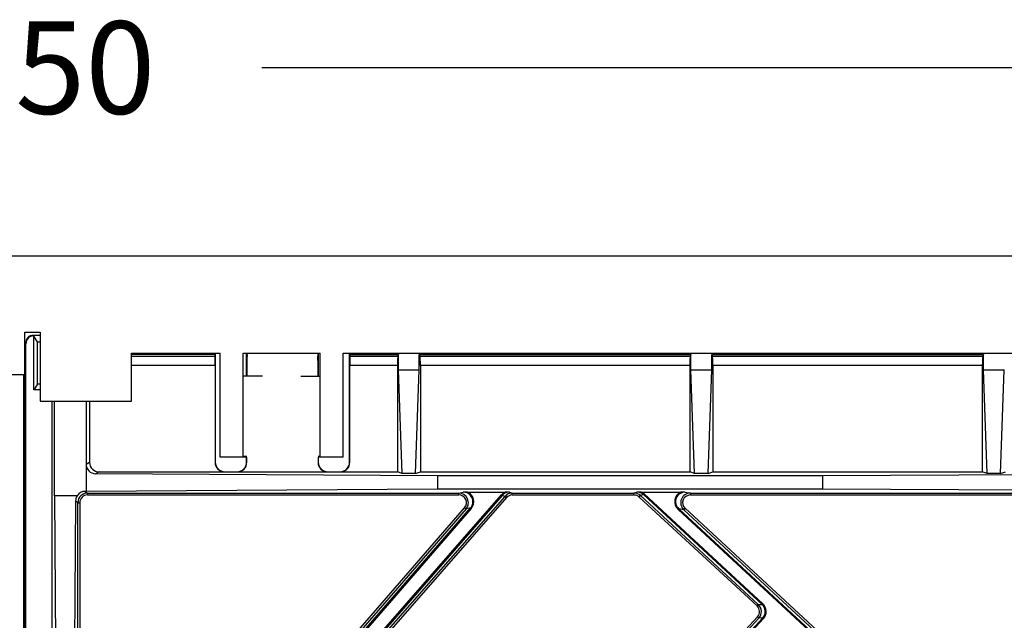
# Model space of a CAD drawing. Units: millimetres. Extents: x 0 to 600, y 0 to 204.
# Drawn here: x 231 to 265, y 65 to 86 of the extents above; entities that cross this region are included whole.
import ezdxf
from ezdxf.enums import TextEntityAlignment as Align

# ---------------------------------------------------------------- set-up
doc = ezdxf.new("R2010")
doc.units = ezdxf.units.MM
for name, color, linetype in [('FO-2T-CC', 7, 'Continuous'), ('FO-4M-CC', 7, 'Continuous'), ('Predeterminado', 7, 'Continuous')]:
    doc.layers.add(name, color=color, linetype=linetype)
doc.styles.add('SEACAD_Arial', font='arial.ttf')
doc.dimstyles.new('ISO', dxfattribs={"dimtxt": 3.125, "dimasz": 3.125, "dimexe": 1.5625, "dimexo": 0, "dimgap": 0.78125, "dimtad": 0, "dimlfac": 15.384615, "dimtxsty": 'SEACAD_Arial', "dimblk1": '_SE_FILLED', "dimblk2": '_SE_FILLED', "dimsah": 1, "dimcen": 1.5625, "dimadec": 1, "dimazin": 0, "dimtfac": 0.5, "dimtmove": 0, "dimatfit": 3, "dimfxl": 1, "dimarcsym": 0})

# ---------------------------------------------------------------- blocks, each defined once
blk = doc.blocks.new('SE1')
at = {"layer": 'FO-2T-CC', "color": 7, "linetype": 'Continuous'}
for p, q in [((231.864, 75.029), (232.098, 75.029)), ((231.864, 75.029), (231.875, 75.006)), ((231.875, 75.006), (231.879, 75.006)), ((232.01, 74.812), (231.879, 75.006)), ((231.879, 73.186), (231.879, 75.006)), ((231.615, 74.746), (231.604, 74.769)), ((231.604, 24.264), (231.604, 74.769)), ((231.615, 24.291), (231.615, 74.746)), ((232.01, 73.381), (232.01, 74.812)), ((232.01, 74.812), (232.098, 74.812)), ((237.995, 74.379), (235.187, 74.379)), ((235.187, 74.329), (238.001, 74.329)), ((237.995, 74.425), (237.995, 74.379)), ((237.995, 74.379), (238.001, 74.329)), ((238.013, 74.425), (238.013, 70.739)), ((239.072, 73.645), (239.072, 74.425)), ((239.089, 74.369), (239.085, 74.329)), ((239.085, 74.329), (239.089, 74.329)), ((239.088, 73.645), (239.09, 74.425)), ((241.473, 74.425), (241.476, 73.645)), ((241.474, 74.369), (241.478, 74.329)), ((241.474, 74.329), (241.478, 74.329)), ((241.491, 74.425), (241.491, 73.645)), ((242.55, 70.739), (242.55, 74.425)), ((242.568, 74.379), (242.562, 74.329)), ((242.562, 74.329), (244.183, 74.329)), ((242.568, 74.425), (242.568, 74.379)), ((242.568, 74.379), (244.203, 74.379)), ((244.203, 74.379), (244.183, 74.329)), ((244.203, 73.859), (244.203, 74.379)), ((244.904, 74.379), (254.079, 74.379)), ((244.904, 73.859), (244.904, 74.379)), ((244.904, 74.379), (244.924, 74.329)), ((244.924, 74.329), (254.061, 74.329)), ((254.079, 74.379), (254.061, 74.329)), ((254.079, 73.859), (254.079, 74.379)), ((254.788, 74.379), (263.96, 74.379)), ((254.788, 73.859), (254.788, 74.379)), ((254.788, 74.379), (254.806, 74.329)), ((254.806, 74.329), (263.941, 74.329)), ((263.96, 74.379), (263.941, 74.329)), ((263.96, 73.859), (263.96, 74.379)), ((238.007, 74.009), (235.187, 74.009)), ((238.007, 74.009), (238.007, 70.739)), ((239.079, 73.645), (239.079, 74.009)), ((239.088, 74.009), (239.079, 74.009)), ((241.484, 74.009), (241.475, 74.009)), ((241.484, 74.009), (241.484, 73.645)), ((242.557, 70.739), (242.557, 74.009)), ((244.164, 74.009), (242.557, 74.009)), ((244.164, 74.009), (244.164, 70.414)), ((244.326, 70.367), (244.203, 73.859)), ((244.203, 73.859), (244.904, 73.859)), ((244.781, 70.367), (244.904, 73.859)), ((254.044, 74.009), (244.944, 74.009)), ((244.944, 74.009), (244.944, 70.414)), ((254.044, 74.009), (254.044, 70.414)), ((254.206, 70.361), (254.079, 73.859)), ((254.079, 73.859), (254.788, 73.859)), ((254.661, 70.361), (254.788, 73.859)), ((263.924, 74.009), (254.824, 74.009)), ((254.824, 74.009), (254.824, 70.414)), ((263.924, 74.009), (263.924, 70.414)), ((264.086, 70.363), (263.96, 73.859)), ((263.96, 73.859), (264.667, 73.859)), ((264.541, 70.363), (264.667, 73.859)), ((231.53, 73.71), (231.53, 26.26)), ((231.541, 73.71), (231.541, 26.26)), ((232.01, 73.381), (231.879, 73.186)), ((232.098, 73.186), (231.879, 73.186)), ((232.098, 73.381), (232.01, 73.381)), ((232.5, 25.714), (232.5, 72.8)), ((232.579, 69.612), (232.579, 72.8)), ((233.65, 72.8), (233.65, 70.68)), ((233.766, 72.8), (233.766, 70.739)), ((239.072, 70.739), (239.072, 70.915)), ((239.079, 70.739), (239.079, 70.915)), ((241.484, 70.915), (241.484, 70.739)), ((241.491, 70.915), (241.491, 70.739)), ((233.65, 70.68), (233.766, 70.739)), ((233.65, 70.68), (233.65, 69.758)), ((238.007, 70.739), (238.013, 70.739)), ((239.072, 70.739), (239.079, 70.739)), ((241.484, 70.739), (241.491, 70.739)), ((242.55, 70.739), (242.557, 70.739)), ((234.091, 70.414), (233.971, 70.353)), ((245.521, 70.284), (233.971, 70.353)), ((234.091, 70.414), (238.332, 70.414)), ((238.332, 70.421), (238.754, 70.421)), ((238.332, 70.421), (238.332, 70.414)), ((238.754, 70.414), (238.754, 70.421)), ((238.754, 70.414), (239.079, 70.414)), ((239.079, 70.414), (241.484, 70.414)), ((241.484, 70.414), (241.809, 70.414)), ((241.809, 70.421), (242.232, 70.421)), ((241.809, 70.421), (241.809, 70.414)), ((242.232, 70.414), (242.232, 70.421)), ((242.232, 70.414), (244.164, 70.414)), ((244.326, 70.367), (244.164, 70.414)), ((244.781, 70.367), (244.326, 70.367)), ((244.781, 70.367), (244.944, 70.414)), ((244.944, 70.414), (254.044, 70.414)), ((258.521, 70.284), (245.521, 70.284)), ((245.521, 70.284), (245.521, 69.829)), ((254.206, 70.361), (254.044, 70.414)), ((254.661, 70.361), (254.206, 70.361)), ((254.661, 70.361), (254.824, 70.414)), ((254.824, 70.414), (263.924, 70.414)), ((272.34, 70.355), (258.521, 70.284)), ((258.521, 70.284), (258.521, 69.829)), ((264.086, 70.363), (263.924, 70.414)), ((264.541, 70.363), (264.086, 70.363)), ((264.541, 70.363), (264.704, 70.414)), ((233.347, 69.612), (232.579, 69.612)), ((232.579, 69.612), (232.676, 57.83)), ((233.65, 69.758), (233.619, 69.758)), ((233.619, 69.758), (233.696, 69.7)), ((245.521, 69.829), (233.65, 69.758)), ((233.696, 69.7), (246.238, 69.7)), ((233.696, 69.7), (233.696, 69.635)), ((246.238, 69.635), (233.696, 69.635)), ((239.557, 60.361), (247.683, 69.644)), ((247.708, 69.623), (239.582, 60.34)), ((239.668, 60.299), (247.801, 69.589)), ((247.85, 69.547), (239.717, 60.256)), ((258.521, 69.829), (245.521, 69.829)), ((246.238, 69.7), (246.388, 69.734)), ((246.238, 69.635), (246.238, 69.7)), ((246.536, 69.735), (247.805, 69.735)), ((247.683, 69.644), (247.708, 69.623)), ((247.801, 69.589), (247.708, 69.623)), ((247.801, 69.589), (247.85, 69.547)), ((247.953, 69.734), (248.045, 69.7)), ((248.045, 69.7), (252.156, 69.7)), ((248.045, 69.635), (248.045, 69.7)), ((252.156, 69.635), (248.045, 69.635)), ((252.156, 69.7), (252.255, 69.734)), ((252.156, 69.635), (252.156, 69.7)), ((252.333, 69.566), (252.377, 69.614)), ((256.313, 65.887), (252.333, 69.566)), ((252.476, 69.648), (252.377, 69.614)), ((252.377, 69.614), (256.357, 65.934)), ((252.403, 69.735), (253.741, 69.735)), ((252.476, 69.648), (252.498, 69.671)), ((256.487, 65.939), (252.476, 69.648)), ((252.498, 69.671), (256.509, 65.963)), ((253.889, 69.734), (254.061, 69.7)), ((254.061, 69.7), (271.381, 69.7)), ((254.061, 69.7), (254.061, 69.635)), ((271.381, 69.635), (254.061, 69.635)), ((271.495, 69.763), (258.521, 69.829)), ((233.293, 69.434), (233.197, 57.83)), ((233.371, 69.376), (233.293, 69.434)), ((233.371, 54.923), (233.371, 69.376)), ((233.371, 69.376), (233.436, 69.376)), ((233.436, 69.376), (233.436, 54.923)), ((233.892, 54.752), (246.435, 69.206)), ((233.896, 54.517), (246.635, 69.197)), ((246.435, 69.206), (246.484, 69.163)), ((246.635, 69.197), (246.484, 69.163)), ((246.635, 69.197), (246.659, 69.175)), ((253.883, 69.185), (253.839, 69.138)), ((253.883, 69.185), (263.529, 60.267)), ((246.659, 69.175), (233.92, 54.495)), ((246.484, 69.163), (233.941, 54.709)), ((253.667, 69.171), (253.645, 69.147)), ((263.42, 60.109), (253.645, 69.147)), ((253.839, 69.138), (253.667, 69.171)), ((253.667, 69.171), (263.442, 60.133)), ((263.485, 60.22), (253.839, 69.138)), ((256.313, 65.887), (256.357, 65.934)), ((256.357, 65.934), (256.487, 65.939)), ((256.487, 65.939), (256.509, 65.963)), ((246.248, 54.619), (256.327, 65.52)), ((256.375, 65.476), (246.296, 54.575)), ((246.349, 54.496), (256.505, 65.481)), ((256.529, 65.459), (246.372, 54.474)), ((256.327, 65.52), (256.375, 65.476)), ((256.505, 65.481), (256.375, 65.476)), ((256.505, 65.481), (256.529, 65.459))]:
    blk.add_line(p, q, dxfattribs=at)
for centre, radius, start, end in [((238.332, 70.739), 0.325, 180, 270), ((238.332, 70.739), 0.318, 180, 270), ((238.754, 70.739), 0.318, 270, 0), ((238.754, 70.739), 0.325, 270, 0), ((241.809, 70.739), 0.325, 180, 270), ((241.809, 70.739), 0.318, 180, 270), ((242.232, 70.739), 0.318, 270, 0), ((242.232, 70.739), 0.325, 270, 0), ((246.569, 46.092), 23.643, 90.0797, 90.4384), ((247.772, 46.234), 23.5, 89.5603, 89.9203), ((252.436, 46.222), 23.512, 90.0797, 90.4396), ((253.708, 46.024), 23.711, 89.5622, 89.9204)]:
    blk.add_arc(centre, radius, start, end, dxfattribs=at)
for centre, major_axis, ratio, start_param, end_param in [((231.864, 74.768), (0.117, -0.233), 0.996971, 2.678642, 4.247009), ((231.876, 74.746), (0.117, -0.233), 0.996971, 2.678642, 4.247009), ((238, 74.009), (0, 0.325), 0.021034, 4.712389, 6.108652), ((239.086, 74.009), (0, 0.325), 0.021034, 0.174533, 1.570796), ((241.477, 74.009), (0, 0.325), 0.021034, 4.712389, 6.108652), ((242.563, 74.009), (0, -0.325), 0.021034, 3.316126, 4.712389), ((244.187, 74.009), (0, 0.325), 0.071856, 0.174533, 1.570796), ((244.92, 74.009), (0, 0.325), 0.071856, 4.712389, 6.108652), ((254.064, 74.009), (0, 0.325), 0.064054, 0.174533, 1.570796), ((254.803, 74.009), (0, 0.325), 0.064054, 4.712389, 6.108652), ((263.945, 74.009), (0, 0.325), 0.066771, 0.174533, 1.570796), ((233.971, 70.678), (0.069, -0.318), 0.987848, 4.496987, 6.06691), ((234.091, 70.739), (0.29, 0.147), 0.998917, 2.673525, 4.243448), ((233.618, 69.434), (-0.295, -0.138), 0.990134, 5.258943, 5.840223), ((233.619, 69.433), (0.261, -0.194), 0.999379, 2.210575, 3.199497), ((233.696, 69.375), (0.261, -0.194), 0.999627, 2.210575, 3.780777), ((233.696, 69.375), (0.209, -0.155), 0.999379, 2.210575, 3.780777), ((246.237, 69.375), (-0.318, -0.071), 0.997193, 2.210308, 4.492595), ((246.237, 69.375), (-0.255, -0.057), 0.995337, 2.210308, 4.492595), ((246.388, 69.409), (-0.319, -0.071), 0.994412, 2.210308, 4.492595), ((246.388, 69.409), (-0.351, -0.078), 0.995337, 2.210308, 4.067508), ((247.953, 69.409), (-0.337, 0.122), 0.99809, 5.4848, 5.911514), ((247.953, 69.409), (-0.306, 0.111), 0.997709, 5.059713, 5.911514), ((248.046, 69.375), (-0.306, 0.111), 0.998852, 5.059713, 5.911514), ((248.046, 69.375), (-0.245, 0.089), 0.99809, 5.059713, 5.911514), ((252.156, 69.375), (0.308, 0.104), 0.998709, 0.497474, 1.243963), ((252.156, 69.375), (0.247, 0.083), 0.997852, 0.497474, 1.243963), ((252.255, 69.409), (0.309, 0.104), 0.997424, 0.497474, 1.243963), ((252.255, 69.409), (0.339, 0.115), 0.997852, 0.497474, 0.818876), ((253.89, 69.409), (0.353, -0.069), 0.994035, 2.189919, 4.156377), ((253.89, 69.409), (0.321, -0.063), 0.992854, 1.764832, 4.156377), ((254.061, 69.375), (0.32, -0.063), 0.996405, 1.764832, 4.156377), ((254.061, 69.375), (0.257, -0.05), 0.994035, 1.764832, 4.156377), ((256.135, 65.696), (-0.261, -0.01), 0.996692, 2.357851, 3.925334), ((256.135, 65.696), (-0.325, -0.013), 0.99801, 2.357851, 3.925334), ((256.265, 65.701), (-0.326, -0.013), 0.996034, 2.357851, 3.925334), ((256.265, 65.701), (-0.358, -0.014), 0.996692, 2.357851, 3.925334)]:
    blk.add_ellipse(centre, major_axis=major_axis, ratio=ratio, start_param=start_param, end_param=end_param, dxfattribs=at)
at = {"layer": 'FO-4M-CC', "color": 7, "linetype": 'Continuous'}
for p, q in [((285.366, 77.708), (177.791, 77.708)), ((231.578, 75.14), (232.098, 75.14)), ((231.578, 73.71), (231.578, 75.14)), ((232.098, 75.14), (232.098, 72.8)), ((235.187, 74.425), (238.175, 74.425)), ((235.187, 72.8), (235.187, 74.425)), ((238.175, 70.915), (238.175, 74.425)), ((238.955, 74.425), (241.555, 74.425)), ((238.955, 70.915), (238.955, 74.425)), ((241.555, 70.915), (241.555, 74.425)), ((242.335, 74.425), (266.443, 74.425)), ((242.335, 70.915), (242.335, 74.425)), ((228.718, 73.71), (231.578, 73.71)), ((239.605, 73.645), (238.955, 73.645)), ((240.905, 73.645), (241.555, 73.645)), ((232.098, 72.8), (235.187, 72.8)), ((238.955, 70.915), (238.175, 70.915)), ((238.955, 70.95), (239.08, 70.95)), ((239.08, 70.915), (238.955, 70.915)), ((241.483, 70.95), (241.555, 70.95)), ((241.555, 70.915), (241.483, 70.915)), ((242.335, 70.915), (241.555, 70.915))]:
    blk.add_line(p, q, dxfattribs=at)
blk = doc.blocks.new('DMBLK6')
at = {"layer": 'Predeterminado', "linetype": 'Continuous'}
for points in [[(180.916, 84.595), (177.791, 84.074), (180.916, 83.553)], [(282.241, 84.595), (282.241, 83.553), (285.366, 84.074)]]:
    blk.add_hatch(color=7, dxfattribs=at).paths.add_polyline_path(points)
at = {"layer": 'Predeterminado', "color": 7, "linetype": 'Continuous'}
for p, q in [((177.791, 77.708), (177.791, 85.636)), ((285.366, 77.708), (285.366, 85.636)), ((177.791, 84.074), (225.43, 84.074)), ((239.588, 84.074), (285.366, 84.074))]:
    blk.add_line(p, q, dxfattribs=at)
at = {"layer": 'Predeterminado', "color": 7, "linetype": 'Continuous', "style": 'SEACAD_Arial'}
blk.add_text('1650', height=3.125, dxfattribs=at).set_placement((226.524, 85.636), align=Align.TOP_LEFT)
blk = doc.blocks.new('_SE_FILLED')
at = {"color": 0}
blk.add_line((0, 0), (-1, 0), dxfattribs=at)
blk.add_solid([(0, 0), (-1, -0.1665), (-1, 0.1665), (0, 0)], dxfattribs=at)

msp = doc.modelspace()

# ---------------------------------------------------------------- block references
at = {"layer": 'Predeterminado'}
msp.add_blockref('SE1', (0, 0), dxfattribs=at)

# ---------------------------------------------------------------- dimensions: what is measured, and where the dimension line sits
at = {"layer": 'Predeterminado', "color": 7, "linetype": 'Continuous'}
dim = msp.add_linear_dim(base=(177.79082, 84.07372), p1=(177.79082, 77.70782), p2=(285.36582, 77.70782), angle=360, text='\\A1;1650 {}', dimstyle='ISO', dxfattribs=at)
dim.commit()
dim.dimension.update_dxf_attribs({"geometry": 'DMBLK6', "text_midpoint": (232.50899, 84.07372), "dimtype": 161})

doc.saveas('drawing.dxf')
